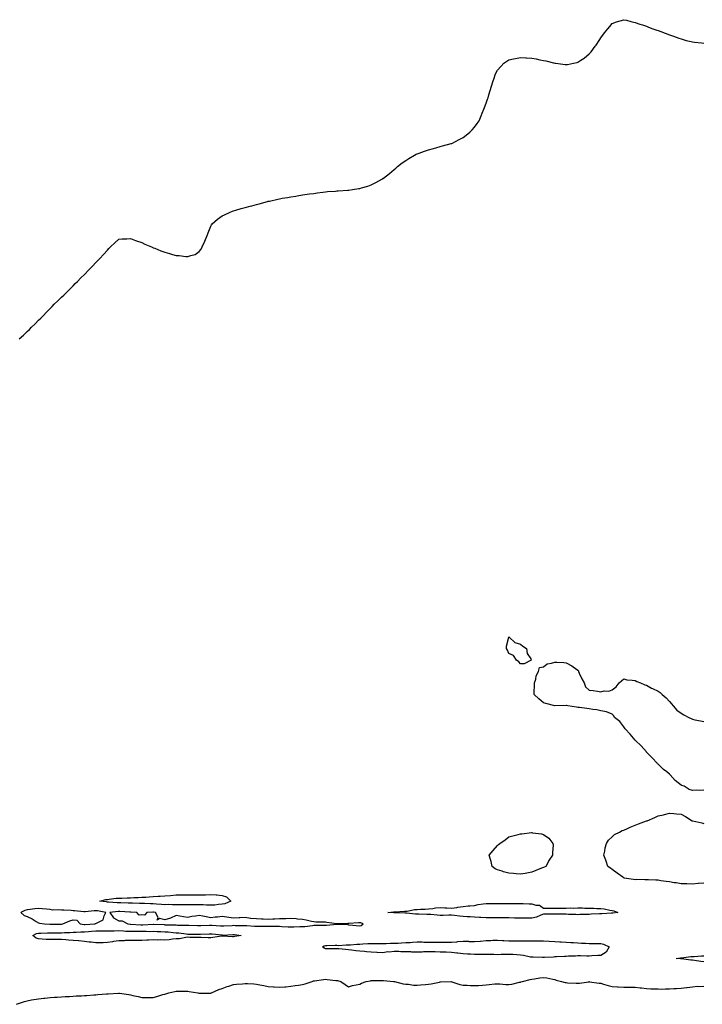
# Model space of a CAD drawing. Units: inches. Extents: x 870803 to 873443, y 7295258 to 7297898.
# Drawn here: x 871522 to 872117, y 7296812 to 7297670 of the extents above; entities that cross this region are included whole.
import ezdxf

# ---------------------------------------------------------------- set-up
doc = ezdxf.new("R2010")
doc.units = ezdxf.units.IN
doc.header["$MEASUREMENT"] = 0
doc.layers.add('Contour_87087295', color=7, linetype='Continuous', true_color=0x84a631)

msp = doc.modelspace()

# ---------------------------------------------------------------- linework, layer by layer
at = {"layer": 'Contour_87087295'}
for points in [[(871521.23, 7297391.92, 3374), (871524.85, 7297395.12, 3374), (871528.05, 7297398.16, 3374), (871530, 7297399.98, 3374), (871531.98, 7297401.92, 3374), (871535.04, 7297404.93, 3374), (871538.05, 7297407.99, 3374), (871540.01, 7297409.96, 3374), (871541.91, 7297411.92, 3374), (871544.92, 7297415.05, 3374), (871548.05, 7297418.29, 3374), (871549.87, 7297420.1, 3374), (871551.75, 7297421.92, 3374), (871554.93, 7297425.04, 3374), (871558.05, 7297427.99, 3374), (871560.03, 7297429.94, 3374), (871562.05, 7297431.92, 3374), (871565.05, 7297434.92, 3374), (871568.05, 7297437.92, 3374), (871570.05, 7297439.92, 3374), (871572.09, 7297441.92, 3374), (871575.01, 7297444.96, 3374), (871578.05, 7297447.99, 3374), (871581.98, 7297451.92, 3374), (871584.92, 7297455.05, 3374), (871588.05, 7297458.36, 3374), (871589.78, 7297460.19, 3374), (871591.41, 7297461.92, 3374), (871594.6, 7297465.37, 3374), (871598.05, 7297469.09, 3374), (871599.41, 7297470.56, 3374), (871600.74, 7297471.92, 3374), (871604.43, 7297475.54, 3374), (871608.05, 7297478.53, 3374), (871610.88, 7297479.1, 3374), (871615.02, 7297478.89, 3374), (871618.05, 7297479.24, 3374), (871622.47, 7297477.5, 3374), (871623.25, 7297477.12, 3374), (871628.05, 7297475.76, 3374), (871630.55, 7297474.42, 3374), (871636.34, 7297471.92, 3374), (871637.5, 7297471.37, 3374), (871638.05, 7297471.19, 3374), (871639.25, 7297470.72, 3374), (871644.65, 7297468.52, 3374), (871648.05, 7297467.21, 3374), (871652.26, 7297466.13, 3374), (871654.68, 7297465.29, 3374), (871658.05, 7297464.29, 3374), (871660.44, 7297464.31, 3374), (871666.48, 7297463.49, 3374), (871668.05, 7297463.49, 3374), (871670.64, 7297464.51, 3374), (871674.53, 7297465.45, 3374), (871678.05, 7297467.94, 3374), (871679.9, 7297470.07, 3374), (871680.76, 7297471.92, 3374), (871683.05, 7297476.92, 3374), (871685.03, 7297481.92, 3374), (871685.86, 7297484.11, 3374), (871688.05, 7297490.05, 3374), (871688.72, 7297491.26, 3374), (871689.23, 7297491.92, 3374), (871693.96, 7297496.01, 3374), (871698.05, 7297499.01, 3374), (871700.02, 7297499.95, 3374), (871704.54, 7297501.92, 3374), (871707, 7297502.97, 3374), (871708.05, 7297503.36, 3374), (871710.05, 7297503.92, 3374), (871714.68, 7297505.29, 3374), (871718.05, 7297506.26, 3374), (871722.55, 7297507.42, 3374), (871723.93, 7297507.8, 3374), (871728.05, 7297508.96, 3374), (871730.38, 7297509.59, 3374), (871737.67, 7297511.54, 3374), (871738.05, 7297511.64, 3374), (871738.28, 7297511.69, 3374), (871739.3, 7297511.92, 3374), (871746.48, 7297513.49, 3374), (871748.05, 7297513.86, 3374), (871750.38, 7297514.25, 3374), (871754.93, 7297515.04, 3374), (871758.05, 7297515.57, 3374), (871762.39, 7297516.27, 3374), (871763.53, 7297516.44, 3374), (871768.05, 7297517.23, 3374), (871772.19, 7297517.78, 3374), (871774.22, 7297518.08, 3374), (871778.05, 7297518.59, 3374), (871781, 7297518.97, 3374), (871785.81, 7297519.67, 3374), (871788.05, 7297519.95, 3374), (871789.91, 7297520.06, 3374), (871796.72, 7297520.58, 3374), (871798.05, 7297520.68, 3374), (871799.23, 7297520.75, 3374), (871807.53, 7297521.4, 3374), (871808.05, 7297521.43, 3374), (871808.49, 7297521.48, 3374), (871811.58, 7297521.92, 3374), (871817.24, 7297522.73, 3374), (871818.05, 7297522.85, 3374), (871819.42, 7297523.3, 3374), (871825.01, 7297524.96, 3374), (871828.05, 7297526.01, 3374), (871831.97, 7297528, 3374), (871837.14, 7297531.01, 3374), (871838.05, 7297531.52, 3374), (871838.29, 7297531.69, 3374), (871838.6, 7297531.92, 3374), (871843.94, 7297536.03, 3374), (871848.05, 7297539.42, 3374), (871849.34, 7297540.63, 3374), (871850.76, 7297541.92, 3374), (871854.89, 7297545.08, 3374), (871858.05, 7297547.31, 3374), (871860.87, 7297549.1, 3374), (871865.73, 7297551.92, 3374), (871867.24, 7297552.73, 3374), (871868.05, 7297553.1, 3374), (871869.83, 7297553.7, 3374), (871874.55, 7297555.43, 3374), (871878.05, 7297556.51, 3374), (871882.22, 7297557.75, 3374), (871884.45, 7297558.33, 3374), (871888.05, 7297559.31, 3374), (871890.04, 7297559.93, 3374), (871897.81, 7297561.92, 3374), (871897.99, 7297561.98, 3374), (871898.05, 7297562, 3374), (871898.21, 7297562.09, 3374), (871904.51, 7297565.46, 3374), (871908.05, 7297567.37, 3374), (871910.61, 7297569.36, 3374), (871913.92, 7297571.92, 3374), (871915.98, 7297573.99, 3374), (871918.05, 7297576.27, 3374), (871920.38, 7297579.59, 3374), (871921.94, 7297581.92, 3374), (871923.74, 7297586.24, 3374), (871924.72, 7297588.59, 3374), (871926.11, 7297591.92, 3374), (871926.66, 7297593.31, 3374), (871928.05, 7297597.2, 3374), (871929.35, 7297600.62, 3374), (871929.85, 7297601.92, 3374), (871930.6, 7297604.47, 3374), (871931.69, 7297608.29, 3374), (871932.83, 7297611.92, 3374), (871934.07, 7297615.89, 3374), (871935.19, 7297619.06, 3374), (871936.16, 7297621.92, 3374), (871936.75, 7297623.23, 3374), (871938.05, 7297625.79, 3374), (871940.84, 7297629.13, 3374), (871943.72, 7297631.92, 3374), (871946.19, 7297633.78, 3374), (871948.05, 7297634.98, 3374), (871951.87, 7297635.74, 3374), (871953.8, 7297636.17, 3374), (871958.05, 7297637.02, 3374), (871962.86, 7297636.73, 3374), (871963.27, 7297636.71, 3374), (871968.05, 7297636.45, 3374), (871971.84, 7297635.71, 3374), (871974.89, 7297635.07, 3374), (871978.05, 7297634.45, 3374), (871980.12, 7297633.99, 3374), (871987.91, 7297632.07, 3374), (871988.05, 7297632.03, 3374), (871988.15, 7297632.02, 3374), (871988.96, 7297631.92, 3374), (871997.05, 7297630.92, 3374), (871998.05, 7297630.76, 3374), (871999.07, 7297630.9, 3374), (872004.3, 7297631.92, 3374), (872007.4, 7297632.57, 3374), (872008.05, 7297632.78, 3374), (872010.78, 7297634.64, 3374), (872013.49, 7297636.48, 3374), (872018.05, 7297640.17, 3374), (872018.91, 7297641.06, 3374), (872019.67, 7297641.92, 3374), (872023.22, 7297646.75, 3374), (872023.96, 7297647.83, 3374), (872026.8, 7297651.92, 3374), (872027.29, 7297652.68, 3374), (872028.05, 7297654.01, 3374), (872031.45, 7297658.52, 3374), (872034.23, 7297661.92, 3374), (872035.86, 7297664.11, 3374), (872038.05, 7297666.48, 3374), (872041.84, 7297668.13, 3374), (872045.05, 7297668.92, 3374), (872048.05, 7297669.92, 3374), (872050.55, 7297669.42, 3374), (872054.33, 7297668.2, 3374), (872058.05, 7297667.6, 3374), (872062.16, 7297666.03, 3374), (872064.52, 7297665.45, 3374), (872068.05, 7297664.27, 3374), (872069.61, 7297663.48, 3374), (872073.5, 7297661.92, 3374), (872076.83, 7297660.7, 3374), (872078.05, 7297660.4, 3374), (872080.43, 7297659.54, 3374), (872084.22, 7297658.09, 3374), (872088.05, 7297656.77, 3374), (872091.59, 7297655.46, 3374), (872096.16, 7297653.8, 3374), (872098.05, 7297653.11, 3374), (872098.98, 7297652.86, 3374), (872102.41, 7297651.92, 3374), (872106.93, 7297650.8, 3374), (872108.05, 7297650.52, 3374), (872109.64, 7297650.33, 3374), (872115.75, 7297649.63, 3374), (872118.05, 7297649.34, 3374)], [(872118.05, 7296998.59, 3373), (872114.43, 7296998.3, 3373), (872111.38, 7296998.59, 3373), (872108.05, 7296998.37, 3373), (872105.09, 7296998.96, 3373), (872100.78, 7297001.92, 3373), (872098.76, 7297002.63, 3373), (872098.05, 7297003.01, 3373), (872093.05, 7297006.92, 3373), (872088.63, 7297011.92, 3373), (872088.32, 7297012.19, 3373), (872088.05, 7297012.41, 3373), (872085.55, 7297014.42, 3373), (872082.77, 7297016.64, 3373), (872078.05, 7297021.18, 3373), (872077.67, 7297021.54, 3373), (872077.34, 7297021.92, 3373), (872072.78, 7297026.65, 3373), (872068.05, 7297031.73, 3373), (872067.95, 7297031.82, 3373), (872067.86, 7297031.92, 3373), (872065.55, 7297034.42, 3373), (872063.15, 7297037.03, 3373), (872058.26, 7297041.92, 3373), (872058.16, 7297042.04, 3373), (872058.05, 7297042.14, 3373), (872053.57, 7297047.44, 3373), (872049.27, 7297051.92, 3373), (872048.86, 7297052.73, 3373), (872048.05, 7297053.8, 3373), (872044.63, 7297058.5, 3373), (872039.92, 7297061.92, 3373), (872039.55, 7297063.42, 3373), (872038.05, 7297064.78, 3373), (872033.05, 7297066.92, 3373), (872028.05, 7297067.67, 3373), (872024.65, 7297068.52, 3373), (872021.15, 7297068.82, 3373), (872018.05, 7297069.32, 3373), (872015.88, 7297069.75, 3373), (872009.51, 7297070.46, 3373), (872008.05, 7297070.69, 3373), (872006.99, 7297070.86, 3373), (871999.3, 7297071.92, 3373), (871998.33, 7297072.19, 3373), (871998.05, 7297072.2, 3373), (871997.8, 7297072.17, 3373), (871988.05, 7297071.92, 3373), (871980.13, 7297074, 3373), (871978.05, 7297074.55, 3373), (871974.16, 7297078.03, 3373), (871970.05, 7297081.92, 3373), (871970.11, 7297083.98, 3373), (871970.27, 7297089.69, 3373), (871970.21, 7297091.92, 3373), (871971.38, 7297095.25, 3373), (871971.8, 7297098.17, 3373), (871973.76, 7297101.92, 3373), (871974.59, 7297105.38, 3373), (871978.05, 7297106.01, 3373), (871981.3, 7297108.67, 3373), (871985.24, 7297109.11, 3373), (871988.05, 7297110.08, 3373), (871989.92, 7297110.05, 3373), (871995.83, 7297109.69, 3373), (871998.05, 7297109.57, 3373), (872002.93, 7297106.79, 3373), (872004.05, 7297105.92, 3373), (872008.05, 7297102.95, 3373), (872008.53, 7297102.4, 3373), (872008.78, 7297101.92, 3373), (872009.38, 7297100.58, 3373), (872011.56, 7297095.44, 3373), (872013.58, 7297091.92, 3373), (872014.77, 7297088.64, 3373), (872018.05, 7297085.55, 3373), (872021.38, 7297085.25, 3373), (872025.19, 7297084.78, 3373), (872028.05, 7297084.34, 3373), (872031.13, 7297085, 3373), (872035.13, 7297084.84, 3373), (872038.05, 7297085.81, 3373), (872041.49, 7297088.48, 3373), (872044.16, 7297091.92, 3373), (872046.21, 7297093.77, 3373), (872048.05, 7297095.6, 3373), (872050.74, 7297094.62, 3373), (872055.55, 7297094.42, 3373), (872058.05, 7297094.06, 3373), (872059.41, 7297093.29, 3373), (872062.67, 7297091.92, 3373), (872066.38, 7297090.25, 3373), (872068.05, 7297090.03, 3373), (872072.42, 7297087.55, 3373), (872073.22, 7297087.09, 3373), (872078.05, 7297084.67, 3373), (872079.77, 7297083.64, 3373), (872081.6, 7297081.92, 3373), (872085.02, 7297078.89, 3373), (872088.05, 7297075.86, 3373), (872089.81, 7297073.68, 3373), (872091.22, 7297071.92, 3373), (872094.46, 7297068.33, 3373), (872098.05, 7297065.55, 3373), (872100.4, 7297064.27, 3373), (872104.72, 7297061.92, 3373), (872107, 7297060.87, 3373), (872108.05, 7297060.38, 3373), (872110.05, 7297059.92, 3373), (872115.12, 7297058.99, 3373), (872118.05, 7297058.31, 3373)], [(872118.05, 7296917.52, 3373), (872113.26, 7296917.13, 3373), (872112.87, 7296917.1, 3373), (872108.05, 7296916.7, 3373), (872103.18, 7296916.79, 3373), (872102.93, 7296916.8, 3373), (872098.05, 7296916.91, 3373), (872093.8, 7296917.66, 3373), (872092.11, 7296917.86, 3373), (872088.05, 7296918.51, 3373), (872085.18, 7296919.05, 3373), (872080.4, 7296919.58, 3373), (872078.05, 7296919.96, 3373), (872076.15, 7296920.02, 3373), (872069.68, 7296920.29, 3373), (872068.05, 7296920.35, 3373), (872066.42, 7296920.29, 3373), (872059.43, 7296920.54, 3373), (872058.05, 7296920.48, 3373), (872056.68, 7296920.55, 3373), (872048.55, 7296921.92, 3373), (872048.2, 7296922.07, 3373), (872048.05, 7296922.13, 3373), (872047.25, 7296922.72, 3373), (872042.41, 7296926.28, 3373), (872038.05, 7296929.43, 3373), (872036.57, 7296930.45, 3373), (872034.2, 7296931.92, 3373), (872032.86, 7296936.72, 3373), (872032.45, 7296937.52, 3373), (872030.7, 7296941.92, 3373), (872031.6, 7296945.46, 3373), (872031.83, 7296948.14, 3373), (872033.05, 7296951.92, 3373), (872034.94, 7296955.04, 3373), (872038.05, 7296957.75, 3373), (872040.13, 7296959.84, 3373), (872044.3, 7296961.92, 3373), (872046.65, 7296963.32, 3373), (872048.05, 7296963.8, 3373), (872051.38, 7296965.25, 3373), (872053.61, 7296966.36, 3373), (872058.05, 7296967.92, 3373), (872060.86, 7296969.12, 3373), (872067.86, 7296971.72, 3373), (872068.05, 7296971.8, 3373), (872068.14, 7296971.83, 3373), (872068.39, 7296971.92, 3373), (872075.13, 7296974.84, 3373), (872078.05, 7296976.23, 3373), (872082.79, 7296977.17, 3373), (872083.5, 7296977.38, 3373), (872088.05, 7296978.41, 3373), (872091.9, 7296978.07, 3373), (872094.16, 7296978.03, 3373), (872098.05, 7296977.55, 3373), (872101.8, 7296975.67, 3373), (872107.69, 7296971.92, 3373), (872107.96, 7296971.83, 3373), (872108.05, 7296971.81, 3373), (872108.19, 7296971.78, 3373), (872116.07, 7296969.94, 3373), (872118.05, 7296969.47, 3373)], [(872118.05, 7296848.9, 3373), (872115.43, 7296849.3, 3373), (872109.91, 7296850.05, 3373), (872108.05, 7296850.34, 3373), (872106.57, 7296850.45, 3373), (872098.48, 7296851.49, 3373), (872098.05, 7296851.53, 3373), (872097.64, 7296851.51, 3373), (872093.83, 7296851.92, 3373), (872097.55, 7296852.42, 3373), (872098.05, 7296852.4, 3373), (872098.51, 7296852.39, 3373), (872106.48, 7296853.49, 3373), (872108.05, 7296853.45, 3373), (872109.58, 7296853.45, 3373), (872115.8, 7296854.17, 3373), (872118.05, 7296854.17, 3373)], [(871518.85, 7296811.92, 3373), (871525.65, 7296814.31, 3373), (871528.05, 7296815.05, 3373), (871531.82, 7296815.69, 3373), (871533.85, 7296816.12, 3373), (871538.05, 7296816.73, 3373), (871542.72, 7296817.25, 3373), (871543.42, 7296817.29, 3373), (871548.05, 7296817.71, 3373), (871551.96, 7296818.01, 3373), (871554.29, 7296818.15, 3373), (871558.05, 7296818.46, 3373), (871561.28, 7296818.69, 3373), (871564.91, 7296818.79, 3373), (871568.05, 7296819.03, 3373), (871570.76, 7296819.21, 3373), (871575.48, 7296819.35, 3373), (871578.05, 7296819.52, 3373), (871580.24, 7296819.73, 3373), (871586.26, 7296820.12, 3373), (871588.05, 7296820.29, 3373), (871589.56, 7296820.42, 3373), (871597.24, 7296821.11, 3373), (871598.05, 7296821.18, 3373), (871598.8, 7296821.18, 3373), (871607.71, 7296821.59, 3373), (871608.05, 7296821.59, 3373), (871608.46, 7296821.51, 3373), (871616.58, 7296820.45, 3373), (871618.05, 7296820.17, 3373), (871620.31, 7296819.66, 3373), (871624.74, 7296818.62, 3373), (871628.05, 7296817.9, 3373), (871632.07, 7296817.9, 3373), (871633.9, 7296817.77, 3373), (871638.05, 7296817.79, 3373), (871641.13, 7296818.84, 3373), (871646.46, 7296820.33, 3373), (871648.05, 7296820.83, 3373), (871648.88, 7296821.09, 3373), (871651.65, 7296821.92, 3373), (871656.81, 7296823.16, 3373), (871658.05, 7296823.34, 3373), (871659.42, 7296823.29, 3373), (871666.68, 7296823.29, 3373), (871668.05, 7296823.25, 3373), (871669.26, 7296823.13, 3373), (871676.78, 7296821.92, 3373), (871677.82, 7296821.7, 3373), (871678.05, 7296821.64, 3373), (871678.33, 7296821.64, 3373), (871687.73, 7296821.6, 3373), (871688.05, 7296821.59, 3373), (871688.28, 7296821.7, 3373), (871688.73, 7296821.92, 3373), (871695.24, 7296824.72, 3373), (871698.05, 7296825.71, 3373), (871702.53, 7296827.44, 3373), (871703.93, 7296827.8, 3373), (871708.05, 7296829.11, 3373), (871710.5, 7296829.47, 3373), (871715.91, 7296829.78, 3373), (871718.05, 7296830.05, 3373), (871720.03, 7296829.94, 3373), (871725.79, 7296829.65, 3373), (871728.05, 7296829.51, 3373), (871731.01, 7296828.96, 3373), (871734.34, 7296828.21, 3373), (871738.05, 7296827.57, 3373), (871742.78, 7296827.19, 3373), (871743.26, 7296827.13, 3373), (871748.05, 7296826.77, 3373), (871752.71, 7296827.26, 3373), (871753.42, 7296827.29, 3373), (871758.05, 7296827.74, 3373), (871761.64, 7296828.33, 3373), (871764.74, 7296828.61, 3373), (871768.05, 7296829.08, 3373), (871770.33, 7296829.63, 3373), (871776.61, 7296831.92, 3373), (871777.71, 7296832.26, 3373), (871778.05, 7296832.33, 3373), (871778.51, 7296832.38, 3373), (871786.36, 7296833.61, 3373), (871788.05, 7296833.74, 3373), (871789.71, 7296833.58, 3373), (871797.16, 7296832.81, 3373), (871798.05, 7296832.72, 3373), (871798.71, 7296832.57, 3373), (871801.57, 7296831.92, 3373), (871805.37, 7296829.23, 3373), (871808.05, 7296827.24, 3373), (871811.74, 7296828.23, 3373), (871814.89, 7296828.77, 3373), (871818.05, 7296829.49, 3373), (871819.63, 7296830.34, 3373), (871823.59, 7296831.92, 3373), (871827.49, 7296832.49, 3373), (871828.05, 7296832.55, 3373), (871828.69, 7296832.56, 3373), (871837.22, 7296832.75, 3373), (871838.05, 7296832.75, 3373), (871838.82, 7296832.69, 3373), (871847.45, 7296831.92, 3373), (871847.93, 7296831.8, 3373), (871848.05, 7296831.77, 3373), (871848.22, 7296831.74, 3373), (871855.78, 7296829.64, 3373), (871858.05, 7296829.39, 3373), (871860.58, 7296829.39, 3373), (871864.82, 7296828.69, 3373), (871868.05, 7296828.68, 3373), (871871, 7296828.97, 3373), (871875.28, 7296829.16, 3373), (871878.05, 7296829.39, 3373), (871880.24, 7296829.73, 3373), (871887.48, 7296831.35, 3373), (871888.05, 7296831.45, 3373), (871888.52, 7296831.44, 3373), (871897.83, 7296831.7, 3373), (871898.05, 7296831.7, 3373), (871898.36, 7296831.61, 3373), (871905.3, 7296829.17, 3373), (871908.05, 7296828.58, 3373), (871911.49, 7296828.48, 3373), (871914.48, 7296828.35, 3373), (871918.05, 7296828.25, 3373), (871921.52, 7296828.45, 3373), (871924.86, 7296828.74, 3373), (871928.05, 7296828.94, 3373), (871930.83, 7296829.15, 3373), (871935.84, 7296829.71, 3373), (871938.05, 7296829.88, 3373), (871940.23, 7296829.74, 3373), (871945.33, 7296829.2, 3373), (871948.05, 7296829.04, 3373), (871950.51, 7296829.46, 3373), (871957.35, 7296831.22, 3373), (871958.05, 7296831.35, 3373), (871958.49, 7296831.48, 3373), (871959.77, 7296831.92, 3373), (871966.39, 7296833.58, 3373), (871968.05, 7296833.9, 3373), (871970.32, 7296834.19, 3373), (871975.05, 7296834.93, 3373), (871978.05, 7296835.28, 3373), (871980.98, 7296834.85, 3373), (871986.23, 7296833.74, 3373), (871988.05, 7296833.43, 3373), (871989.2, 7296833.07, 3373), (871993.72, 7296831.92, 3373), (871997.08, 7296830.95, 3373), (871998.05, 7296830.8, 3373), (871999.22, 7296830.76, 3373), (872006.59, 7296830.46, 3373), (872008.05, 7296830.41, 3373), (872009.54, 7296830.44, 3373), (872017.77, 7296831.64, 3373), (872018.05, 7296831.65, 3373), (872018.38, 7296831.59, 3373), (872026.59, 7296830.46, 3373), (872028.05, 7296830.21, 3373), (872030.37, 7296829.6, 3373), (872034.48, 7296828.35, 3373), (872038.05, 7296827.52, 3373), (872042.72, 7296827.24, 3373), (872043.35, 7296827.21, 3373), (872048.05, 7296826.94, 3373), (872053.02, 7296826.95, 3373), (872053.08, 7296826.95, 3373), (872058.05, 7296826.97, 3373), (872062.45, 7296826.31, 3373), (872063.72, 7296826.25, 3373), (872068.05, 7296825.72, 3373), (872071.62, 7296825.49, 3373), (872074.49, 7296825.47, 3373), (872078.05, 7296825.29, 3373), (872081.3, 7296825.17, 3373), (872084.46, 7296825.5, 3373), (872088.05, 7296825.41, 3373), (872091.78, 7296825.65, 3373), (872094.13, 7296825.84, 3373), (872098.05, 7296826.09, 3373), (872102.72, 7296826.6, 3373), (872103.35, 7296826.62, 3373), (872108.05, 7296827.22, 3373), (872112.38, 7296827.59, 3373), (872113.63, 7296827.5, 3373), (872118.05, 7296827.78, 3373)]]:
    msp.add_polyline3d(points, dxfattribs=at)
for points in [[(871958.05, 7297108.67, 3373), (871956.56, 7297110.43, 3373), (871954.72, 7297111.92, 3373), (871951.94, 7297115.81, 3373), (871948.05, 7297117.75, 3373), (871946.73, 7297120.6, 3373), (871945.9, 7297121.92, 3373), (871945.83, 7297124.15, 3373), (871947.86, 7297131.72, 3373), (871947.84, 7297131.92, 3373), (871947.97, 7297132, 3373), (871948.05, 7297132.02, 3373), (871948.11, 7297131.98, 3373), (871948.31, 7297131.92, 3373), (871953.3, 7297127.17, 3373), (871958.05, 7297125.88, 3373), (871960.03, 7297123.9, 3373), (871963.26, 7297121.92, 3373), (871963.79, 7297117.66, 3373), (871967.05, 7297112.92, 3373), (871967.38, 7297111.92, 3373), (871961.38, 7297108.59, 3373)], [(871978.05, 7296931, 3373), (871976.54, 7296930.41, 3373), (871971.36, 7296928.61, 3373), (871968.05, 7296926.98, 3373), (871963.67, 7296926.3, 3373), (871962.13, 7296926, 3373), (871958.05, 7296925.31, 3373), (871954.23, 7296925.74, 3373), (871951.95, 7296925.83, 3373), (871948.05, 7296926.25, 3373), (871943.43, 7296927.3, 3373), (871942.17, 7296927.8, 3373), (871938.05, 7296929, 3373), (871936.15, 7296930.03, 3373), (871933.53, 7296931.92, 3373), (871932.4, 7296936.27, 3373), (871931.85, 7296938.12, 3373), (871930.8, 7296941.92, 3373), (871934.14, 7296945.83, 3373), (871938.05, 7296950.25, 3373), (871938.93, 7296951.04, 3373), (871940.05, 7296951.92, 3373), (871944.6, 7296955.37, 3373), (871948.05, 7296957.8, 3373), (871951.31, 7296958.67, 3373), (871956.05, 7296959.92, 3373), (871958.05, 7296960.49, 3373), (871959.4, 7296960.57, 3373), (871967.71, 7296961.58, 3373), (871968.05, 7296961.6, 3373), (871968.48, 7296961.48, 3373), (871976.55, 7296960.42, 3373), (871978.05, 7296959.88, 3373), (871982.78, 7296956.65, 3373), (871986.38, 7296951.92, 3373), (871986.65, 7296950.52, 3373), (871985.86, 7296944.11, 3373), (871986.13, 7296941.92, 3373), (871982.89, 7296937.09, 3373), (871982.6, 7296936.46, 3373), (871980.27, 7296931.92, 3373), (871978.67, 7296931.3, 3373)], [(871698.05, 7296899.11, 3373), (871695.01, 7296898.88, 3373), (871691.53, 7296898.44, 3373), (871688.05, 7296898.22, 3373), (871684.51, 7296898.38, 3373), (871681.4, 7296898.57, 3373), (871678.05, 7296898.74, 3373), (871674.84, 7296898.71, 3373), (871671.25, 7296898.72, 3373), (871668.05, 7296898.7, 3373), (871664.82, 7296898.7, 3373), (871661.39, 7296898.58, 3373), (871658.05, 7296898.58, 3373), (871654.66, 7296898.53, 3373), (871651.21, 7296898.77, 3373), (871648.05, 7296898.7, 3373), (871645.15, 7296899.02, 3373), (871640.82, 7296899.15, 3373), (871638.05, 7296899.41, 3373), (871635.53, 7296899.4, 3373), (871630.32, 7296899.64, 3373), (871628.05, 7296899.63, 3373), (871625.87, 7296899.74, 3373), (871620, 7296899.97, 3373), (871618.05, 7296900.06, 3373), (871616.26, 7296900.13, 3373), (871609.7, 7296900.27, 3373), (871608.05, 7296900.33, 3373), (871606.44, 7296900.32, 3373), (871598.95, 7296901.02, 3373), (871598.05, 7296901.01, 3373), (871597.27, 7296901.14, 3373), (871591.44, 7296901.92, 3373), (871596.8, 7296903.17, 3373), (871598.05, 7296903.31, 3373), (871599.57, 7296903.43, 3373), (871605.63, 7296904.34, 3373), (871608.05, 7296904.53, 3373), (871610.68, 7296904.55, 3373), (871615.26, 7296904.7, 3373), (871618.05, 7296904.73, 3373), (871620.98, 7296904.85, 3373), (871624.9, 7296905.07, 3373), (871628.05, 7296905.2, 3373), (871631.51, 7296905.38, 3373), (871634.39, 7296905.58, 3373), (871638.05, 7296905.77, 3373), (871642.15, 7296906.02, 3373), (871643.88, 7296906.09, 3373), (871648.05, 7296906.36, 3373), (871652.93, 7296906.8, 3373), (871653.15, 7296906.82, 3373), (871658.05, 7296907.24, 3373), (871662.75, 7296907.22, 3373), (871663.37, 7296907.24, 3373), (871668.05, 7296907.21, 3373), (871672.77, 7296907.2, 3373), (871673.33, 7296907.19, 3373), (871678.05, 7296907.18, 3373), (871682.53, 7296907.44, 3373), (871683.58, 7296907.46, 3373), (871688.05, 7296907.69, 3373), (871692.74, 7296907.23, 3373), (871693.36, 7296907.23, 3373), (871698.05, 7296906.68, 3373), (871701.7, 7296905.57, 3373), (871705.59, 7296901.92, 3373), (871700.45, 7296899.52, 3373)], [(872038.05, 7296891.45, 3373), (872037.57, 7296891.44, 3373), (872029.06, 7296890.9, 3373), (872028.05, 7296890.88, 3373), (872026.98, 7296890.85, 3373), (872019.6, 7296890.37, 3373), (872018.05, 7296890.32, 3373), (872016.37, 7296890.24, 3373), (872009.94, 7296890.04, 3373), (872008.05, 7296889.93, 3373), (872006.42, 7296890.29, 3373), (871999.88, 7296890.08, 3373), (871998.05, 7296890.36, 3373), (871996.48, 7296890.35, 3373), (871989.61, 7296890.36, 3373), (871988.05, 7296890.35, 3373), (871986.52, 7296890.39, 3373), (871979.57, 7296890.4, 3373), (871978.05, 7296890.44, 3373), (871975.84, 7296889.71, 3373), (871972.02, 7296887.95, 3373), (871968.05, 7296887.09, 3373), (871963.11, 7296886.99, 3373), (871963, 7296886.98, 3373), (871958.05, 7296886.89, 3373), (871953.16, 7296887.03, 3373), (871952.93, 7296887.04, 3373), (871948.05, 7296887.18, 3373), (871943.41, 7296887.28, 3373), (871942.68, 7296887.29, 3373), (871938.05, 7296887.39, 3373), (871933.47, 7296887.34, 3373), (871932.65, 7296887.32, 3373), (871928.05, 7296887.27, 3373), (871923.61, 7296887.48, 3373), (871922.29, 7296887.67, 3373), (871918.05, 7296887.92, 3373), (871914.26, 7296888.13, 3373), (871911.74, 7296888.23, 3373), (871908.05, 7296888.42, 3373), (871904.82, 7296888.7, 3373), (871900.71, 7296889.26, 3373), (871898.05, 7296889.51, 3373), (871895.66, 7296889.53, 3373), (871890.62, 7296889.35, 3373), (871888.05, 7296889.37, 3373), (871885.61, 7296889.48, 3373), (871879.87, 7296890.1, 3373), (871878.05, 7296890.19, 3373), (871876.35, 7296890.22, 3373), (871869.62, 7296890.35, 3373), (871868.05, 7296890.38, 3373), (871866.63, 7296890.5, 3373), (871858.63, 7296891.33, 3373), (871858.05, 7296891.39, 3373), (871857.52, 7296891.39, 3373), (871848.32, 7296891.65, 3373), (871848.05, 7296891.65, 3373), (871847.78, 7296891.66, 3373), (871842.47, 7296891.92, 3373), (871847.52, 7296892.45, 3373), (871848.05, 7296892.46, 3373), (871848.62, 7296892.49, 3373), (871857.01, 7296892.96, 3373), (871858.05, 7296893.01, 3373), (871859.29, 7296893.16, 3373), (871865.57, 7296894.4, 3373), (871868.05, 7296894.64, 3373), (871870.89, 7296894.76, 3373), (871875.07, 7296894.9, 3373), (871878.05, 7296895.04, 3373), (871881.56, 7296895.43, 3373), (871884.06, 7296895.9, 3373), (871888.05, 7296896.3, 3373), (871892.18, 7296896.05, 3373), (871894.03, 7296895.94, 3373), (871898.05, 7296895.71, 3373), (871902.55, 7296896.42, 3373), (871903.37, 7296896.6, 3373), (871908.05, 7296897.25, 3373), (871912.35, 7296897.61, 3373), (871913.93, 7296897.8, 3373), (871918.05, 7296898.16, 3373), (871921.16, 7296898.8, 3373), (871925.55, 7296899.42, 3373), (871928.05, 7296899.88, 3373), (871930.13, 7296899.84, 3373), (871935.98, 7296899.85, 3373), (871938.05, 7296899.81, 3373), (871940.17, 7296899.8, 3373), (871945.82, 7296899.69, 3373), (871948.05, 7296899.68, 3373), (871950.21, 7296899.76, 3373), (871955.83, 7296899.69, 3373), (871958.05, 7296899.77, 3373), (871960.34, 7296899.63, 3373), (871965.69, 7296899.56, 3373), (871968.05, 7296899.4, 3373), (871971.6, 7296898.37, 3373), (871974.56, 7296898.42, 3373), (871978.05, 7296895.83, 3373), (871981.9, 7296895.77, 3373), (871984.19, 7296895.78, 3373), (871988.05, 7296895.71, 3373), (871991.9, 7296895.77, 3373), (871994.19, 7296895.78, 3373), (871998.05, 7296895.84, 3373), (872002.06, 7296895.92, 3373), (872004.2, 7296895.77, 3373), (872008.05, 7296895.88, 3373), (872012.01, 7296895.88, 3373), (872014.24, 7296895.73, 3373), (872018.05, 7296895.75, 3373), (872021.92, 7296895.79, 3373), (872024.68, 7296895.29, 3373), (872028.05, 7296895.34, 3373), (872031.14, 7296895.02, 3373), (872036.02, 7296893.94, 3373), (872038.05, 7296893.69, 3373), (872039.48, 7296893.35, 3373), (872042.92, 7296891.92, 3373), (872038.5, 7296891.47, 3373)], [(871578.05, 7296881.58, 3374), (871578.36, 7296881.61, 3374), (871587.1, 7296881.92, 3374), (871587.68, 7296882.29, 3374), (871588.05, 7296882.22, 3374), (871589.08, 7296882.95, 3374), (871594.34, 7296885.63, 3374), (871595.21, 7296889.08, 3374), (871596.7, 7296891.92, 3374), (871589.39, 7296893.27, 3374), (871588.05, 7296893.47, 3374), (871586.54, 7296893.42, 3374), (871578.56, 7296892.43, 3374), (871578.05, 7296892.41, 3374), (871577.52, 7296892.45, 3374), (871569.46, 7296893.33, 3374), (871568.05, 7296893.41, 3374), (871566.44, 7296893.53, 3374), (871560.01, 7296893.87, 3374), (871558.05, 7296894.02, 3374), (871555.58, 7296894.39, 3374), (871550.22, 7296894.09, 3374), (871548.05, 7296894.61, 3374), (871545.06, 7296894.91, 3374), (871541.16, 7296895.03, 3374), (871538.05, 7296895.39, 3374), (871534.78, 7296895.19, 3374), (871530.62, 7296894.49, 3374), (871528.05, 7296894.3, 3374), (871526.18, 7296893.79, 3374), (871522.66, 7296891.92, 3374), (871525.43, 7296889.3, 3374), (871528.05, 7296888.31, 3374), (871532.51, 7296886.38, 3374), (871535.83, 7296884.14, 3374), (871538.05, 7296882.79, 3374), (871538.89, 7296882.76, 3374), (871543.2, 7296881.92, 3374), (871547.93, 7296881.79, 3374), (871548.05, 7296881.8, 3374), (871548.17, 7296881.8, 3374), (871557.96, 7296881.83, 3374), (871558.05, 7296881.83, 3374), (871558.14, 7296881.83, 3374), (871559.27, 7296881.92, 3374), (871565.31, 7296884.66, 3374), (871568.05, 7296885.53, 3374), (871571.44, 7296885.31, 3374), (871574.32, 7296881.92, 3374), (871577.72, 7296881.59, 3374)], [(871818.05, 7296880.27, 3374), (871819.34, 7296880.63, 3374), (871820.93, 7296881.92, 3374), (871818.93, 7296882.8, 3374), (871818.05, 7296883.03, 3374), (871816.92, 7296883.04, 3374), (871808.53, 7296882.4, 3374), (871808.05, 7296882.41, 3374), (871807.55, 7296882.42, 3374), (871798.12, 7296882, 3374), (871798.05, 7296882, 3374), (871797.96, 7296882.01, 3374), (871789.42, 7296883.3, 3374), (871788.05, 7296883.52, 3374), (871786.4, 7296883.57, 3374), (871779.73, 7296883.6, 3374), (871778.05, 7296883.66, 3374), (871775.83, 7296884.14, 3374), (871771.36, 7296885.23, 3374), (871768.05, 7296885.89, 3374), (871763.77, 7296886.2, 3374), (871762.46, 7296886.32, 3374), (871758.05, 7296886.64, 3374), (871753.46, 7296886.51, 3374), (871752.55, 7296886.42, 3374), (871748.05, 7296886.28, 3374), (871743.89, 7296886.08, 3374), (871742.24, 7296886.11, 3374), (871738.05, 7296885.93, 3374), (871733.88, 7296886.09, 3374), (871732.31, 7296886.18, 3374), (871728.05, 7296886.32, 3374), (871723.19, 7296886.77, 3374), (871722.86, 7296886.72, 3374), (871718.05, 7296887.49, 3374), (871713.37, 7296887.24, 3374), (871712.79, 7296887.18, 3374), (871708.05, 7296886.96, 3374), (871703.81, 7296887.68, 3374), (871702.09, 7296887.88, 3374), (871698.05, 7296888.51, 3374), (871694.13, 7296888, 3374), (871692.06, 7296887.91, 3374), (871688.05, 7296887.28, 3374), (871684.19, 7296888.06, 3374), (871681.33, 7296888.65, 3374), (871678.05, 7296889.3, 3374), (871674.88, 7296888.75, 3374), (871671.58, 7296888.39, 3374), (871668.05, 7296887.65, 3374), (871664.24, 7296888.1, 3374), (871661.13, 7296888.84, 3374), (871658.05, 7296889.29, 3374), (871653.1, 7296886.97, 3374), (871653.04, 7296886.93, 3374), (871648.05, 7296885.46, 3374), (871643.36, 7296886.62, 3374), (871641.48, 7296885.35, 3374), (871642.38, 7296887.58, 3374), (871639.93, 7296891.92, 3374), (871638.33, 7296892.2, 3374), (871638.05, 7296892.22, 3374), (871637.74, 7296892.22, 3374), (871632.51, 7296891.92, 3374), (871630.38, 7296889.59, 3374), (871628.05, 7296889.88, 3374), (871625.69, 7296889.57, 3374), (871623.59, 7296891.92, 3374), (871618.37, 7296892.24, 3374), (871618.05, 7296892.25, 3374), (871617.7, 7296892.26, 3374), (871608.81, 7296892.68, 3374), (871608.05, 7296892.71, 3374), (871607.27, 7296892.7, 3374), (871600.14, 7296891.92, 3374), (871603.32, 7296887.18, 3374), (871608.05, 7296884.68, 3374), (871610.9, 7296884.77, 3374), (871615.8, 7296881.92, 3374), (871617.98, 7296881.85, 3374), (871618.12, 7296881.85, 3374), (871627.31, 7296881.19, 3374), (871628.05, 7296881.18, 3374), (871628.79, 7296881.18, 3374), (871637.96, 7296881.83, 3374), (871638.05, 7296881.83, 3374), (871638.14, 7296881.82, 3374), (871647.45, 7296881.32, 3374), (871648.05, 7296881.3, 3374), (871648.71, 7296881.26, 3374), (871657.22, 7296881.09, 3374), (871658.05, 7296881.03, 3374), (871659, 7296880.97, 3374), (871667.13, 7296881, 3374), (871668.05, 7296880.93, 3374), (871669.07, 7296880.9, 3374), (871676.65, 7296880.52, 3374), (871678.05, 7296880.48, 3374), (871679.43, 7296880.53, 3374), (871686.96, 7296880.83, 3374), (871688.05, 7296880.88, 3374), (871689.19, 7296880.78, 3374), (871696.52, 7296880.39, 3374), (871698.05, 7296880.25, 3374), (871699.65, 7296880.33, 3374), (871706.82, 7296880.69, 3374), (871708.05, 7296880.74, 3374), (871709.3, 7296880.67, 3374), (871716.79, 7296880.66, 3374), (871718.05, 7296880.57, 3374), (871719.51, 7296880.46, 3374), (871726.26, 7296880.13, 3374), (871728.05, 7296879.99, 3374), (871730.08, 7296879.89, 3374), (871736.19, 7296880.06, 3374), (871738.05, 7296879.97, 3374), (871740.04, 7296879.93, 3374), (871746.1, 7296879.98, 3374), (871748.05, 7296879.94, 3374), (871750.14, 7296879.83, 3374), (871755.68, 7296879.55, 3374), (871758.05, 7296879.42, 3374), (871760.57, 7296879.4, 3374), (871765.81, 7296879.67, 3374), (871768.05, 7296879.64, 3374), (871770.24, 7296879.73, 3374), (871776.85, 7296880.72, 3374), (871778.05, 7296880.78, 3374), (871779.17, 7296880.81, 3374), (871786.95, 7296880.83, 3374), (871788.05, 7296880.85, 3374), (871789.11, 7296880.86, 3374), (871797.99, 7296881.85, 3374), (871798.05, 7296881.86, 3374), (871798.12, 7296881.84, 3374), (871807.55, 7296881.42, 3374), (871808.05, 7296881.31, 3374), (871808.73, 7296881.25, 3374)], [(871708.05, 7296870.82, 3373), (871706.99, 7296870.86, 3373), (871698.61, 7296871.36, 3373), (871698.05, 7296871.38, 3373), (871697.45, 7296871.31, 3373), (871689.9, 7296870.07, 3373), (871688.05, 7296869.91, 3373), (871685.97, 7296869.84, 3373), (871679.74, 7296870.22, 3373), (871678.05, 7296870.16, 3373), (871676.4, 7296870.27, 3373), (871669.75, 7296870.21, 3373), (871668.05, 7296870.31, 3373), (871666.29, 7296870.15, 3373), (871660.86, 7296869.11, 3373), (871658.05, 7296868.91, 3373), (871654.75, 7296868.62, 3373), (871651.77, 7296868.2, 3373), (871648.05, 7296867.9, 3373), (871644.1, 7296867.97, 3373), (871642.06, 7296867.91, 3373), (871638.05, 7296867.97, 3373), (871633.92, 7296867.79, 3373), (871632.28, 7296867.68, 3373), (871628.05, 7296867.51, 3373), (871623.65, 7296867.52, 3373), (871622.38, 7296867.59, 3373), (871618.05, 7296867.6, 3373), (871613.51, 7296867.38, 3373), (871612.65, 7296867.32, 3373), (871608.05, 7296867.11, 3373), (871603.36, 7296866.61, 3373), (871602.48, 7296866.35, 3373), (871598.05, 7296865.69, 3373), (871594.39, 7296865.58, 3373), (871591.7, 7296865.57, 3373), (871588.05, 7296865.47, 3373), (871583.98, 7296865.99, 3373), (871582.2, 7296866.07, 3373), (871578.05, 7296866.71, 3373), (871573.27, 7296867.14, 3373), (871572.77, 7296867.2, 3373), (871568.05, 7296867.65, 3373), (871564.04, 7296867.91, 3373), (871561.91, 7296868.06, 3373), (871558.05, 7296868.32, 3373), (871554.45, 7296868.32, 3373), (871551.72, 7296868.25, 3373), (871548.05, 7296868.26, 3373), (871544.62, 7296868.48, 3373), (871541.2, 7296868.78, 3373), (871538.05, 7296868.99, 3373), (871535.82, 7296869.68, 3373), (871533.05, 7296871.92, 3373), (871536.27, 7296873.7, 3373), (871538.05, 7296873.94, 3373), (871540.1, 7296873.97, 3373), (871545.68, 7296874.28, 3373), (871548.05, 7296874.32, 3373), (871550.44, 7296874.3, 3373), (871555.74, 7296874.22, 3373), (871558.05, 7296874.21, 3373), (871560.49, 7296874.36, 3373), (871565.38, 7296874.6, 3373), (871568.05, 7296874.76, 3373), (871570.85, 7296874.72, 3373), (871574.94, 7296875.03, 3373), (871578.05, 7296874.99, 3373), (871581.44, 7296875.31, 3373), (871584.26, 7296875.71, 3373), (871588.05, 7296876.02, 3373), (871592.15, 7296876.02, 3373), (871594.02, 7296875.95, 3373), (871598.05, 7296875.94, 3373), (871602.13, 7296875.99, 3373), (871603.91, 7296876.06, 3373), (871608.05, 7296876.11, 3373), (871612.06, 7296875.92, 3373), (871614.18, 7296875.8, 3373), (871618.05, 7296875.6, 3373), (871621.69, 7296875.55, 3373), (871624.29, 7296875.68, 3373), (871628.05, 7296875.64, 3373), (871631.79, 7296875.66, 3373), (871634.46, 7296875.51, 3373), (871638.05, 7296875.54, 3373), (871641.53, 7296875.4, 3373), (871644.65, 7296875.32, 3373), (871648.05, 7296875.18, 3373), (871651.12, 7296874.99, 3373), (871655.48, 7296874.49, 3373), (871658.05, 7296874.31, 3373), (871660.29, 7296874.16, 3373), (871666.77, 7296873.2, 3373), (871668.05, 7296873.1, 3373), (871669.2, 7296873.06, 3373), (871676.94, 7296873.02, 3373), (871678.05, 7296872.99, 3373), (871679.17, 7296873.04, 3373), (871686.61, 7296873.36, 3373), (871688.05, 7296873.41, 3373), (871689.43, 7296873.3, 3373), (871697.64, 7296872.33, 3373), (871698.05, 7296872.29, 3373), (871698.44, 7296872.31, 3373), (871707.28, 7296872.69, 3373), (871708.05, 7296872.72, 3373), (871708.81, 7296872.67, 3373), (871714.56, 7296871.92, 3373), (871709.01, 7296870.96, 3373)], [(872028.05, 7296854.48, 3373), (872025.61, 7296854.36, 3373), (872020.2, 7296854.07, 3373), (872018.05, 7296853.97, 3373), (872016.06, 7296853.91, 3373), (872010.33, 7296854.21, 3373), (872008.05, 7296854.15, 3373), (872006.04, 7296853.93, 3373), (871999.89, 7296853.77, 3373), (871998.05, 7296853.6, 3373), (871996.5, 7296853.47, 3373), (871989.54, 7296853.41, 3373), (871988.05, 7296853.31, 3373), (871986.83, 7296853.13, 3373), (871978.96, 7296852.83, 3373), (871978.05, 7296852.73, 3373), (871977.26, 7296852.71, 3373), (871969.11, 7296852.97, 3373), (871968.05, 7296852.96, 3373), (871966.88, 7296853.09, 3373), (871960.72, 7296854.59, 3373), (871958.05, 7296854.81, 3373), (871955.04, 7296854.93, 3373), (871951.38, 7296855.25, 3373), (871948.05, 7296855.36, 3373), (871944.76, 7296855.21, 3373), (871941.4, 7296855.27, 3373), (871938.05, 7296855.14, 3373), (871934.76, 7296855.21, 3373), (871931.36, 7296855.22, 3373), (871928.05, 7296855.31, 3373), (871924.55, 7296855.43, 3373), (871921.43, 7296855.3, 3373), (871918.05, 7296855.44, 3373), (871914.48, 7296855.49, 3373), (871911.87, 7296855.75, 3373), (871908.05, 7296855.81, 3373), (871903.62, 7296856.35, 3373), (871902.56, 7296856.43, 3373), (871898.05, 7296857.07, 3373), (871893.36, 7296857.22, 3373), (871892.75, 7296857.22, 3373), (871888.05, 7296857.37, 3373), (871883.69, 7296857.55, 3373), (871882.41, 7296857.56, 3373), (871878.05, 7296857.74, 3373), (871873.65, 7296857.52, 3373), (871872.51, 7296857.47, 3373), (871868.05, 7296857.24, 3373), (871863.49, 7296857.36, 3373), (871862.46, 7296857.52, 3373), (871858.05, 7296857.66, 3373), (871853.85, 7296857.72, 3373), (871852.06, 7296857.91, 3373), (871848.05, 7296857.97, 3373), (871843.61, 7296857.49, 3373), (871842.44, 7296857.54, 3373), (871838.05, 7296856.85, 3373), (871833.27, 7296857.14, 3373), (871832.8, 7296857.17, 3373), (871828.05, 7296857.46, 3373), (871823.88, 7296857.75, 3373), (871822.03, 7296857.94, 3373), (871818.05, 7296858.23, 3373), (871814.68, 7296858.55, 3373), (871810.76, 7296859.21, 3373), (871808.05, 7296859.51, 3373), (871805.7, 7296859.58, 3373), (871799.85, 7296860.12, 3373), (871798.05, 7296860.17, 3373), (871796.27, 7296860.14, 3373), (871789.65, 7296860.32, 3373), (871788.05, 7296860.29, 3373), (871786.84, 7296860.71, 3373), (871785.64, 7296861.92, 3373), (871787.01, 7296862.96, 3373), (871788.05, 7296863.28, 3373), (871789.37, 7296863.24, 3373), (871796.57, 7296863.4, 3373), (871798.05, 7296863.37, 3373), (871799.39, 7296863.26, 3373), (871806.22, 7296863.75, 3373), (871808.05, 7296863.64, 3373), (871809.83, 7296863.7, 3373), (871815.59, 7296864.38, 3373), (871818.05, 7296864.46, 3373), (871820.67, 7296864.54, 3373), (871825.13, 7296864.84, 3373), (871828.05, 7296864.93, 3373), (871831, 7296864.87, 3373), (871834.95, 7296865.02, 3373), (871838.05, 7296864.97, 3373), (871841.11, 7296864.98, 3373), (871844.88, 7296865.09, 3373), (871848.05, 7296865.1, 3373), (871851.4, 7296865.27, 3373), (871854.43, 7296865.54, 3373), (871858.05, 7296865.7, 3373), (871862.02, 7296865.89, 3373), (871863.83, 7296866.14, 3373), (871868.05, 7296866.3, 3373), (871872.36, 7296866.23, 3373), (871873.81, 7296866.16, 3373), (871878.05, 7296866.09, 3373), (871882.2, 7296866.07, 3373), (871883.89, 7296866.08, 3373), (871888.05, 7296866.07, 3373), (871892.17, 7296866.04, 3373), (871893.94, 7296866.02, 3373), (871898.05, 7296866, 3373), (871902.54, 7296866.41, 3373), (871903.42, 7296866.56, 3373), (871908.05, 7296866.91, 3373), (871912.94, 7296866.81, 3373), (871913.17, 7296866.79, 3373), (871918.05, 7296866.69, 3373), (871922.92, 7296867.05, 3373), (871923.2, 7296867.07, 3373), (871928.05, 7296867.42, 3373), (871932.34, 7296867.63, 3373), (871933.86, 7296867.72, 3373), (871938.05, 7296867.94, 3373), (871942.32, 7296867.64, 3373), (871943.7, 7296867.57, 3373), (871948.05, 7296867.26, 3373), (871952.74, 7296867.23, 3373), (871953.36, 7296867.22, 3373), (871958.05, 7296867.19, 3373), (871962.8, 7296867.16, 3373), (871963.31, 7296867.18, 3373), (871968.05, 7296867.15, 3373), (871972.75, 7296867.22, 3373), (871973.4, 7296867.27, 3373), (871978.05, 7296867.34, 3373), (871983.01, 7296866.96, 3373), (871983.08, 7296866.95, 3373), (871988.05, 7296866.54, 3373), (871992.5, 7296866.37, 3373), (871993.69, 7296866.29, 3373), (871998.05, 7296866.12, 3373), (872001.97, 7296865.85, 3373), (872004.31, 7296865.66, 3373), (872008.05, 7296865.4, 3373), (872011.38, 7296865.25, 3373), (872014.87, 7296865.1, 3373), (872018.05, 7296864.97, 3373), (872021.06, 7296864.93, 3373), (872025.1, 7296864.87, 3373), (872028.05, 7296864.83, 3373), (872030.5, 7296864.37, 3373), (872035.4, 7296861.92, 3373), (872032.75, 7296857.22, 3373)]]:
    msp.add_polyline3d(points, close=True, dxfattribs=at)

doc.saveas('drawing.dxf')
